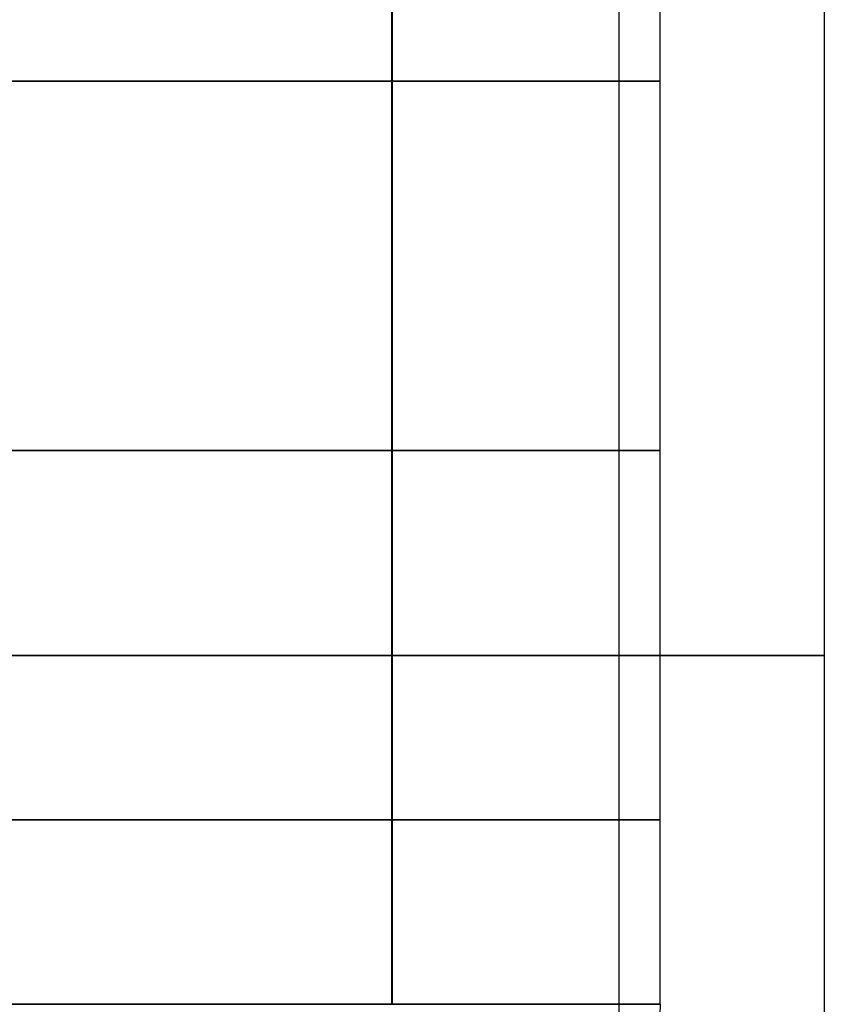
# Model space of a CAD drawing. Units: millimetres. Extents: x 4863 to 5458, y -72 to 778.
# Drawn here: x 5035 to 5040, y -20 to -14 of the extents above; entities that cross this region are included whole.
import ezdxf

# ---------------------------------------------------------------- set-up
doc = ezdxf.new("R2010")
doc.units = ezdxf.units.MM
doc.layers.get('0').update_dxf_attribs({"color": 8, "linetype": 'CONTINUOUS'})

# ---------------------------------------------------------------- blocks, each defined once
blk = doc.blocks.new('sgBrepBlock__88610848')
at = {"color": 0}
blk.add_line((5038.7474, -9.636, 437.4668), (5038.7474, -30.636, 437.4668), dxfattribs=at)
for points in [[(5040, -9.636, 430.5), (5040, -30.636, 430.5), (5039.9621, -30.636, 431.7312), (5039.8484, -30.636, 432.9578), (5039.6595, -30.636, 434.175), (5039.3959, -30.636, 435.3783), (5039.0588, -30.636, 436.5631), (5038.6494, -30.636, 437.7248), (5038.1693, -30.636, 438.8592), (5037.6202, -30.636, 439.9619), (5037.0043, -30.636, 441.0286), (5036.3239, -30.636, 442.0555), (5035.5816, -30.636, 443.0385), (5034.7802, -30.636, 443.9739), (5033.9227, -30.636, 444.8582), (5033.0124, -30.636, 445.6881), (5032.0527, -30.636, 446.4603), (5031.0473, -30.636, 447.172), (5030, -30.636, 447.8205), (5028.9148, -30.636, 448.4033), (5027.7957, -30.636, 448.9181), (5026.6471, -30.636, 449.3631), (5025.4733, -30.636, 449.7365)], [(5040, -17.511, 430.5), (5039.9733, -17.511, 431.5334), (5039.8901, -17.511, 432.5937), (5039.746, -17.511, 433.6773), (5039.5367, -17.511, 434.78), (5039.2582, -17.511, 435.8966), (5038.9069, -17.511, 437.0215), (5038.4798, -17.511, 438.1482), (5037.9747, -17.511, 439.2699), (5037.3899, -17.511, 440.3788), (5036.7249, -17.511, 441.4671), (5035.9801, -17.511, 442.5265), (5035.157, -17.511, 443.5486), (5034.2582, -17.511, 444.5251), (5033.2877, -17.511, 445.4478), (5032.2503, -17.511, 446.3092), (5031.1521, -17.511, 447.1021), (5030, -17.511, 447.8205), (5028.8018, -17.511, 448.4591), (5027.566, -17.511, 449.0137), (5026.3014, -17.511, 449.4814), (5025.017, -17.511, 449.8605)]]:
    blk.add_polyline3d(points, dxfattribs=at)
blk = doc.blocks.new('sgBrepBlock__89164496')
at = {"color": 0}
for p, q in [((5038.7478, -9.636, 423.5343), (5038.7478, -30.636, 423.5343)), ((5040, -9.636, 430.5), (5040, -30.636, 430.5))]:
    blk.add_line(p, q, dxfattribs=at)
blk.add_polyline3d([(5025.017, -17.511, 411.1395), (5026.3014, -17.511, 411.5186), (5027.566, -17.511, 411.9863), (5028.8018, -17.511, 412.5409), (5030, -17.511, 413.1795), (5031.1521, -17.511, 413.8979), (5032.2503, -17.511, 414.6908), (5033.2877, -17.511, 415.5522), (5034.2582, -17.511, 416.4749), (5035.157, -17.511, 417.4514), (5035.9801, -17.511, 418.4735), (5036.7249, -17.511, 419.5329), (5037.3899, -17.511, 420.6212), (5037.9747, -17.511, 421.7301), (5038.4798, -17.511, 422.8518), (5038.9069, -17.511, 423.9785), (5039.2582, -17.511, 425.1034), (5039.5367, -17.511, 426.22), (5039.746, -17.511, 427.3227), (5039.8901, -17.511, 428.4063), (5040, -17.511, 430.5)], dxfattribs=at)
blk = doc.blocks.new('sgBrepBlock_COMPOUND_137660304')
at = {"color": 0}
for name in ['sgBrepBlock__88610848', 'sgBrepBlock__89164496']:
    blk.add_blockref(name, (0, 0), dxfattribs=at)
blk = doc.blocks.new('sgBrepBlock__137634096')
at = {"color": 0}
blk.add_line((5037.3694, -19.636, 438.2009), (5037.3694, -10.636, 438.2009), dxfattribs=at)
for points in [[(5025.1996, -19.636, 448.7747), (5026.3147, -19.636, 448.4199), (5027.4059, -19.636, 447.9972), (5028.469, -19.636, 447.5081), (5029.5, -19.636, 446.9545), (5030.4949, -19.636, 446.3384), (5031.4501, -19.636, 445.6623), (5032.3617, -19.636, 444.9287), (5033.2265, -19.636, 444.1403), (5034.0412, -19.636, 443.3002), (5034.8025, -19.636, 442.4116), (5035.5077, -19.636, 441.4777), (5036.1541, -19.636, 440.5022), (5036.7392, -19.636, 439.4888), (5037.2608, -19.636, 438.4412), (5037.717, -19.636, 437.3636), (5038.1059, -19.636, 436.2599), (5038.4261, -19.636, 435.1344), (5038.6765, -19.636, 433.9912), (5038.856, -19.636, 432.8349), (5039, -19.636, 430.5), (5039, -10.636, 430.5)], [(5024.7077, -14.011, 448.9075), (5025.7587, -14.011, 448.6063), (5026.7653, -14.011, 448.2547), (5027.7253, -14.011, 447.8586), (5028.6371, -14.011, 447.4234), (5029.5, -14.011, 446.9545), (5030.3375, -14.011, 446.4417), (5031.1703, -14.011, 445.8696), (5031.9934, -14.011, 445.2363), (5032.8012, -14.011, 444.5403), (5033.5875, -14.011, 443.7808), (5034.3462, -14.011, 442.9574), (5035.0703, -14.011, 442.0709), (5035.7532, -14.011, 441.1225), (5036.3878, -14.011, 440.1147), (5036.9672, -14.011, 439.0506), (5037.485, -14.011, 437.9346), (5037.935, -14.011, 436.7719), (5038.3114, -14.011, 435.5687), (5038.6096, -14.011, 434.3319), (5038.8255, -14.011, 433.0692), (5039, -14.011, 430.5)], [(5024.7077, -16.261, 448.9075), (5025.7587, -16.261, 448.6063), (5026.7653, -16.261, 448.2547), (5027.7253, -16.261, 447.8586), (5028.6371, -16.261, 447.4234), (5029.5, -16.261, 446.9545), (5030.3375, -16.261, 446.4417), (5031.1703, -16.261, 445.8696), (5031.9934, -16.261, 445.2363), (5032.8012, -16.261, 444.5403), (5033.5875, -16.261, 443.7808), (5034.3462, -16.261, 442.9574), (5035.0703, -16.261, 442.0709), (5035.7532, -16.261, 441.1225), (5036.3878, -16.261, 440.1147), (5036.9672, -16.261, 439.0506), (5037.485, -16.261, 437.9346), (5037.935, -16.261, 436.7719), (5038.3114, -16.261, 435.5687), (5038.6096, -16.261, 434.3319), (5038.8255, -16.261, 433.0692), (5039, -16.261, 430.5)], [(5024.7077, -18.511, 448.9075), (5025.7587, -18.511, 448.6063), (5026.7653, -18.511, 448.2547), (5027.7253, -18.511, 447.8586), (5028.6371, -18.511, 447.4234), (5029.5, -18.511, 446.9545), (5030.3375, -18.511, 446.4417), (5031.1703, -18.511, 445.8696), (5031.9934, -18.511, 445.2363), (5032.8012, -18.511, 444.5403), (5033.5875, -18.511, 443.7808), (5034.3462, -18.511, 442.9574), (5035.0703, -18.511, 442.0709), (5035.7532, -18.511, 441.1225), (5036.3878, -18.511, 440.1147), (5036.9672, -18.511, 439.0506), (5037.485, -18.511, 437.9346), (5037.935, -18.511, 436.7719), (5038.3114, -18.511, 435.5687), (5038.6096, -18.511, 434.3319), (5038.8255, -18.511, 433.0692), (5039, -18.511, 430.5)]]:
    blk.add_polyline3d(points, dxfattribs=at)
blk = doc.blocks.new('sgBrepBlock__137638128')
at = {"color": 0}
for points in [[(5025.1996, -19.636, 448.7747), (5026.3147, -19.636, 448.4199), (5027.4059, -19.636, 447.9972), (5028.469, -19.636, 447.5081), (5029.5, -19.636, 446.9545), (5030.4949, -19.636, 446.3384), (5031.4501, -19.636, 445.6623), (5032.3617, -19.636, 444.9287), (5033.2265, -19.636, 444.1403), (5034.0412, -19.636, 443.3002), (5034.8025, -19.636, 442.4116), (5035.5077, -19.636, 441.4777), (5036.1541, -19.636, 440.5022), (5036.7392, -19.636, 439.4888), (5037.2608, -19.636, 438.4412), (5037.717, -19.636, 437.3636), (5038.1059, -19.636, 436.2599), (5038.4261, -19.636, 435.1344), (5038.6765, -19.636, 433.9912), (5038.856, -19.636, 432.8349), (5039, -19.636, 430.5)], [(5039, -19.636, 430.5), (5038.9981, -19.6976, 430.5)]]:
    blk.add_polyline3d(points, dxfattribs=at)
blk = doc.blocks.new('sgBrepBlock__137655824')
at = {"color": 0}
for p, q in [((5037.366, -19.636, 422.7914), (5037.366, -10.636, 422.7914)), ((5039, -19.636, 430.5), (5039, -10.636, 430.5))]:
    blk.add_line(p, q, dxfattribs=at)
for points in [[(5039, -14.011, 430.5), (5038.9562, -14.011, 429.2109), (5038.8255, -14.011, 427.9308), (5038.6096, -14.011, 426.6681), (5038.3114, -14.011, 425.4313), (5037.935, -14.011, 424.2281), (5037.485, -14.011, 423.0654), (5036.9672, -14.011, 421.9494), (5036.3878, -14.011, 420.8853), (5035.7532, -14.011, 419.8775), (5035.0703, -14.011, 418.9291), (5034.3462, -14.011, 418.0426), (5033.5875, -14.011, 417.2192), (5032.8012, -14.011, 416.4597), (5031.9934, -14.011, 415.7637), (5031.1703, -14.011, 415.1304), (5030.3375, -14.011, 414.5583), (5029.5, -14.011, 414.0455), (5028.6371, -14.011, 413.5766), (5027.7253, -14.011, 413.1414), (5026.7653, -14.011, 412.7453), (5025.7587, -14.011, 412.3937), (5024.7077, -14.011, 412.0925)], [(5039, -16.261, 430.5), (5038.9562, -16.261, 429.2109), (5038.8255, -16.261, 427.9308), (5038.6096, -16.261, 426.6681), (5038.3114, -16.261, 425.4313), (5037.935, -16.261, 424.2281), (5037.485, -16.261, 423.0654), (5036.9672, -16.261, 421.9494), (5036.3878, -16.261, 420.8853), (5035.7532, -16.261, 419.8775), (5035.0703, -16.261, 418.9291), (5034.3462, -16.261, 418.0426), (5033.5875, -16.261, 417.2192), (5032.8012, -16.261, 416.4597), (5031.9934, -16.261, 415.7637), (5031.1703, -16.261, 415.1304), (5030.3375, -16.261, 414.5583), (5029.5, -16.261, 414.0455), (5028.6371, -16.261, 413.5766), (5027.7253, -16.261, 413.1414), (5026.7653, -16.261, 412.7453), (5025.7587, -16.261, 412.3937), (5024.7077, -16.261, 412.0925)], [(5039, -18.511, 430.5), (5038.9562, -18.511, 429.2109), (5038.8255, -18.511, 427.9308), (5038.6096, -18.511, 426.6681), (5038.3114, -18.511, 425.4313), (5037.935, -18.511, 424.2281), (5037.485, -18.511, 423.0654), (5036.9672, -18.511, 421.9494), (5036.3878, -18.511, 420.8853), (5035.7532, -18.511, 419.8775), (5035.0703, -18.511, 418.9291), (5034.3462, -18.511, 418.0426), (5033.5875, -18.511, 417.2192), (5032.8012, -18.511, 416.4597), (5031.9934, -18.511, 415.7637), (5031.1703, -18.511, 415.1304), (5030.3375, -18.511, 414.5583), (5029.5, -18.511, 414.0455), (5028.6371, -18.511, 413.5766), (5027.7253, -18.511, 413.1414), (5026.7653, -18.511, 412.7453), (5025.7587, -18.511, 412.3937), (5024.7077, -18.511, 412.0925)], [(5039, -19.636, 430.5), (5038.964, -19.636, 429.3303), (5038.856, -19.636, 428.1651), (5038.6765, -19.636, 427.0088), (5038.4261, -19.636, 425.8656), (5038.1059, -19.636, 424.7401), (5037.717, -19.636, 423.6364), (5037.2608, -19.636, 422.5588), (5036.7392, -19.636, 421.5112), (5036.1541, -19.636, 420.4978), (5035.5077, -19.636, 419.5223), (5034.8025, -19.636, 418.5884), (5034.0412, -19.636, 417.6998), (5033.2265, -19.636, 416.8597), (5032.3617, -19.636, 416.0713), (5031.4501, -19.636, 415.3377), (5030.4949, -19.636, 414.6616), (5029.5, -19.636, 414.0455), (5028.469, -19.636, 413.4919), (5027.4059, -19.636, 413.0028), (5026.3147, -19.636, 412.5801), (5025.1996, -19.636, 412.2253)]]:
    blk.add_polyline3d(points, dxfattribs=at)
blk = doc.blocks.new('sgBrepBlock__137658064')
at = {"color": 0}
for points in [[(5039, -19.636, 430.5), (5038.964, -19.636, 429.3303), (5038.856, -19.636, 428.1651), (5038.6765, -19.636, 427.0088), (5038.4261, -19.636, 425.8656), (5038.1059, -19.636, 424.7401), (5037.717, -19.636, 423.6364), (5037.2608, -19.636, 422.5588), (5036.7392, -19.636, 421.5112), (5036.1541, -19.636, 420.4978), (5035.5077, -19.636, 419.5223), (5034.8025, -19.636, 418.5884), (5034.0412, -19.636, 417.6998), (5033.2265, -19.636, 416.8597), (5032.3617, -19.636, 416.0713), (5031.4501, -19.636, 415.3377), (5030.4949, -19.636, 414.6616), (5029.5, -19.636, 414.0455), (5028.469, -19.636, 413.4919), (5027.4059, -19.636, 413.0028), (5026.3147, -19.636, 412.5801), (5025.1996, -19.636, 412.2253)], [(5039, -19.636, 430.5), (5038.9981, -19.6976, 430.5)]]:
    blk.add_polyline3d(points, dxfattribs=at)
blk = doc.blocks.new('sgBrepBlock_COMPOUND_137630736')
at = {"color": 0}
for name in ['sgBrepBlock__137634096', 'sgBrepBlock__137655824', 'sgBrepBlock__137638128', 'sgBrepBlock__137658064']:
    blk.add_blockref(name, (0, 0), dxfattribs=at)

msp = doc.modelspace()

# ---------------------------------------------------------------- block references
at = {"color": 0}
for name in ['sgBrepBlock_COMPOUND_137660304', 'sgBrepBlock_COMPOUND_137630736']:
    msp.add_blockref(name, (0, 0), dxfattribs=at)

doc.saveas('drawing.dxf')
